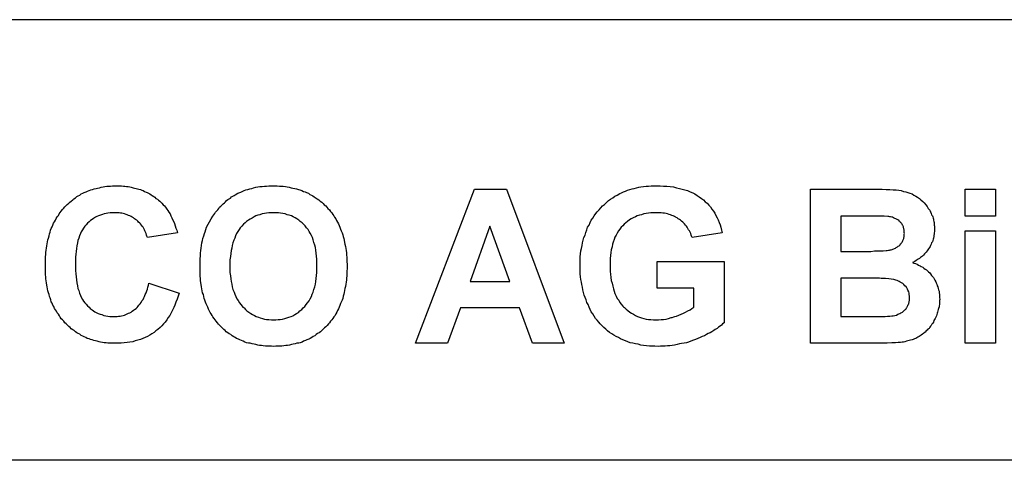
# Model space of a CAD drawing. Extents: x 436 to 841, y 41 to 320.
# Drawn here: x 488 to 521, y 45 to 60 of the extents above; entities that cross this region are included whole.
import ezdxf

# ---------------------------------------------------------------- set-up
doc = ezdxf.new("R2010")
doc.units = 0
doc.header["$MEASUREMENT"] = 0
doc.layers.get('0').update_dxf_attribs({"linetype": 'CONTINUOUS'})
doc.layers.add('MASSE1', color=94, linetype='CONTINUOUS')
doc.layers.add('OBJEKT1', color=7, linetype='CONTINUOUS')

# ---------------------------------------------------------------- blocks, each defined once
blk = doc.blocks.new('WMF21', base_point=(1.157, 102.413))
at = {"color": 250}
for points in [[(70.613, 3.987), (72.632, 3.323), (72.558, 3.126), (72.484, 2.929), (72.41, 2.732), (72.336, 2.535), (72.263, 2.363), (72.189, 2.191), (72.09, 2.018), (71.992, 1.846), (71.893, 1.698), (71.795, 1.551), (71.696, 1.403), (71.573, 1.28), (71.475, 1.157), (71.352, 1.034), (71.204, 0.911), (71.081, 0.812), (70.958, 0.714), (70.81, 0.615), (70.663, 0.541), (70.515, 0.443), (70.367, 0.369), (70.195, 0.32), (70.047, 0.246), (69.875, 0.197), (69.703, 0.148), (69.531, 0.098), (69.334, 0.074), (69.161, 0.049), (68.964, 0.025), (68.768, 0), (68.571, 0), (68.374, 0), (68.251, 0), (68.103, 0), (68.005, 0), (67.881, 0), (67.758, 0.025), (67.635, 0.025), (67.512, 0.049), (67.389, 0.074), (67.291, 0.098), (67.168, 0.123), (67.045, 0.148), (66.946, 0.172), (66.823, 0.222), (66.725, 0.246), (66.626, 0.295), (66.503, 0.32), (66.405, 0.369), (66.306, 0.418), (66.208, 0.468), (66.109, 0.517), (66.011, 0.591), (65.912, 0.64), (65.814, 0.689), (65.716, 0.763), (65.642, 0.837), (65.543, 0.886), (65.445, 0.96), (65.371, 1.034), (65.273, 1.108), (65.199, 1.206), (65.1, 1.28), (65.026, 1.354), (64.953, 1.452), (64.854, 1.551), (64.78, 1.624), (64.706, 1.723), (64.657, 1.821), (64.583, 1.92), (64.51, 2.018), (64.46, 2.117), (64.387, 2.215), (64.337, 2.314), (64.288, 2.437), (64.214, 2.535), (64.165, 2.658), (64.116, 2.757), (64.091, 2.88), (64.042, 3.003), (63.993, 3.101), (63.968, 3.224), (63.919, 3.347), (63.894, 3.47), (63.87, 3.618), (63.845, 3.741), (63.82, 3.864), (63.796, 4.012), (63.771, 4.135), (63.747, 4.283), (63.747, 4.406), (63.722, 4.553), (63.722, 4.701), (63.722, 4.849), (63.722, 4.996), (63.722, 5.119), (63.722, 5.292), (63.722, 5.439), (63.722, 5.587), (63.722, 5.759), (63.747, 5.882), (63.747, 6.03), (63.771, 6.178), (63.796, 6.325), (63.82, 6.473), (63.845, 6.596), (63.87, 6.744), (63.894, 6.867), (63.919, 6.99), (63.968, 7.138), (63.993, 7.261), (64.042, 7.384), (64.067, 7.507), (64.116, 7.63), (64.165, 7.728), (64.214, 7.851), (64.263, 7.974), (64.337, 8.073), (64.387, 8.171), (64.436, 8.294), (64.51, 8.393), (64.583, 8.491), (64.633, 8.59), (64.706, 8.688), (64.78, 8.787), (64.854, 8.885), (64.928, 8.959), (65.026, 9.057), (65.1, 9.156), (65.174, 9.23), (65.273, 9.304), (65.346, 9.377), (65.445, 9.451), (65.543, 9.525), (65.617, 9.599), (65.716, 9.673), (65.814, 9.747), (65.912, 9.796), (66.011, 9.845), (66.109, 9.919), (66.208, 9.968), (66.306, 10.017), (66.429, 10.067), (66.528, 10.116), (66.626, 10.14), (66.749, 10.19), (66.848, 10.214), (66.971, 10.263), (67.094, 10.288), (67.192, 10.313), (67.315, 10.337), (67.438, 10.362), (67.562, 10.387), (67.685, 10.411), (67.808, 10.436), (67.931, 10.436), (68.054, 10.436), (68.177, 10.46), (68.325, 10.46), (68.448, 10.46), (68.571, 10.46), (68.669, 10.46), (68.792, 10.46), (68.915, 10.436), (69.014, 10.436), (69.112, 10.411), (69.235, 10.411), (69.334, 10.387), (69.432, 10.362), (69.555, 10.337), (69.654, 10.313), (69.752, 10.288), (69.851, 10.263), (69.949, 10.239), (70.047, 10.214), (70.146, 10.165), (70.22, 10.14), (70.318, 10.091), (70.417, 10.042), (70.49, 10.017), (70.589, 9.968), (70.663, 9.919), (70.761, 9.87), (70.835, 9.82), (70.933, 9.747), (71.007, 9.697), (71.081, 9.624), (71.18, 9.574), (71.253, 9.5), (71.327, 9.451), (71.401, 9.377), (71.475, 9.304), (71.549, 9.205), (71.647, 9.131), (71.721, 9.033), (71.795, 8.91), (71.869, 8.811), (71.943, 8.713), (72.016, 8.59), (72.066, 8.467), (72.139, 8.344), (72.189, 8.221), (72.263, 8.073), (72.312, 7.95), (72.361, 7.802), (72.41, 7.655), (72.459, 7.507), (72.509, 7.335), (70.515, 7.015), (70.466, 7.113), (70.441, 7.187), (70.417, 7.285), (70.392, 7.384), (70.343, 7.458), (70.318, 7.531), (70.269, 7.63), (70.22, 7.704), (70.17, 7.778), (70.121, 7.851), (70.047, 7.925), (69.998, 7.974), (69.924, 8.048), (69.875, 8.122), (69.801, 8.171), (69.727, 8.221), (69.654, 8.27), (69.58, 8.344), (69.506, 8.368), (69.432, 8.418), (69.334, 8.467), (69.26, 8.491), (69.161, 8.541), (69.088, 8.565), (68.989, 8.59), (68.891, 8.614), (68.817, 8.639), (68.718, 8.639), (68.62, 8.664), (68.521, 8.664), (68.423, 8.664), (68.325, 8.664), (68.177, 8.664), (68.029, 8.664), (67.881, 8.639), (67.758, 8.614), (67.635, 8.59), (67.512, 8.565), (67.389, 8.516), (67.266, 8.467), (67.143, 8.418), (67.045, 8.368), (66.922, 8.294), (66.823, 8.221), (66.725, 8.147), (66.626, 8.073), (66.528, 7.974), (66.429, 7.876), (66.356, 7.778), (66.257, 7.655), (66.183, 7.531), (66.109, 7.408), (66.06, 7.285), (65.986, 7.138), (65.937, 6.99), (65.888, 6.818), (65.863, 6.67), (65.814, 6.473), (65.789, 6.301), (65.765, 6.104), (65.74, 5.907), (65.716, 5.71), (65.716, 5.489), (65.716, 5.267), (65.716, 5.046), (65.716, 4.824), (65.74, 4.603), (65.765, 4.406), (65.789, 4.209), (65.814, 4.012), (65.863, 3.815), (65.888, 3.643), (65.937, 3.495), (65.986, 3.323), (66.06, 3.175), (66.109, 3.052), (66.183, 2.904), (66.257, 2.781), (66.356, 2.683), (66.429, 2.584), (66.528, 2.486), (66.626, 2.387), (66.7, 2.314), (66.823, 2.215), (66.922, 2.141), (67.02, 2.092), (67.143, 2.018), (67.242, 1.969), (67.365, 1.92), (67.488, 1.895), (67.611, 1.846), (67.734, 1.821), (67.881, 1.797), (68.005, 1.772), (68.152, 1.772), (68.3, 1.772), (68.398, 1.772), (68.497, 1.772), (68.595, 1.797), (68.694, 1.797), (68.792, 1.821), (68.891, 1.846), (68.989, 1.871), (69.063, 1.895), (69.161, 1.944), (69.26, 1.994), (69.334, 2.018), (69.432, 2.067), (69.506, 2.117), (69.58, 2.191), (69.654, 2.24), (69.752, 2.314), (69.826, 2.363), (69.9, 2.461), (69.949, 2.535), (70.023, 2.609), (70.097, 2.707), (70.146, 2.806), (70.22, 2.904), (70.269, 3.003), (70.318, 3.101), (70.367, 3.224), (70.417, 3.347), (70.466, 3.47), (70.515, 3.593), (70.54, 3.716), (70.589, 3.864), (70.613, 3.987), (70.613, 3.987), (70.613, 3.987)], [(74.01, 5.046), (74.01, 5.242), (74.01, 5.439), (74.01, 5.612), (74.035, 5.809), (74.035, 5.981), (74.059, 6.153), (74.084, 6.325), (74.108, 6.498), (74.133, 6.67), (74.182, 6.818), (74.207, 6.965), (74.256, 7.138), (74.305, 7.285), (74.355, 7.408), (74.404, 7.556), (74.453, 7.704), (74.552, 7.901), (74.65, 8.073), (74.748, 8.27), (74.871, 8.442), (74.995, 8.614), (75.044, 8.713), (75.118, 8.787), (75.191, 8.861), (75.265, 8.959), (75.314, 9.033), (75.388, 9.107), (75.462, 9.18), (75.561, 9.254), (75.634, 9.328), (75.708, 9.402), (75.782, 9.476), (75.856, 9.55), (75.954, 9.599), (76.028, 9.648), (76.102, 9.722), (76.201, 9.771), (76.274, 9.82), (76.348, 9.87), (76.521, 9.968), (76.717, 10.042), (76.816, 10.091), (76.939, 10.14), (77.062, 10.19), (77.185, 10.214), (77.333, 10.263), (77.456, 10.288), (77.579, 10.337), (77.727, 10.362), (77.85, 10.387), (77.997, 10.411), (78.145, 10.411), (78.293, 10.436), (78.44, 10.436), (78.588, 10.46), (78.736, 10.46), (78.883, 10.46), (79.031, 10.46), (79.154, 10.46), (79.302, 10.436), (79.425, 10.436), (79.548, 10.436), (79.696, 10.411), (79.819, 10.387), (79.942, 10.362), (80.065, 10.337), (80.188, 10.313), (80.311, 10.288), (80.434, 10.263), (80.557, 10.214), (80.655, 10.19), (80.778, 10.14), (80.902, 10.091), (81, 10.067), (81.098, 10.017), (81.222, 9.968), (81.32, 9.894), (81.418, 9.845), (81.517, 9.796), (81.615, 9.722), (81.738, 9.648), (81.812, 9.599), (81.911, 9.525), (82.009, 9.451), (82.108, 9.377), (82.206, 9.279), (82.28, 9.205), (82.378, 9.131), (82.452, 9.033), (82.526, 8.959), (82.624, 8.861), (82.698, 8.762), (82.772, 8.664), (82.846, 8.565), (82.92, 8.467), (82.969, 8.368), (83.043, 8.27), (83.092, 8.147), (83.166, 8.048), (83.215, 7.925), (83.264, 7.827), (83.314, 7.704), (83.363, 7.581), (83.412, 7.458), (83.461, 7.335), (83.51, 7.211), (83.535, 7.088), (83.584, 6.965), (83.609, 6.842), (83.634, 6.695), (83.658, 6.572), (83.683, 6.424), (83.707, 6.301), (83.732, 6.153), (83.757, 6.005), (83.757, 5.858), (83.781, 5.71), (83.781, 5.562), (83.781, 5.415), (83.806, 5.242), (83.806, 5.095), (83.806, 4.947), (83.781, 4.799), (83.781, 4.627), (83.781, 4.479), (83.757, 4.332), (83.757, 4.209), (83.732, 4.061), (83.707, 3.913), (83.683, 3.766), (83.658, 3.643), (83.634, 3.495), (83.609, 3.372), (83.584, 3.249), (83.535, 3.126), (83.51, 2.978), (83.461, 2.855), (83.412, 2.732), (83.363, 2.634), (83.314, 2.51), (83.264, 2.387), (83.215, 2.289), (83.166, 2.166), (83.117, 2.067), (83.043, 1.944), (82.994, 1.846), (82.92, 1.747), (82.846, 1.649), (82.772, 1.551), (82.698, 1.452), (82.624, 1.354), (82.551, 1.28), (82.477, 1.181), (82.378, 1.083), (82.304, 1.009), (82.206, 0.935), (82.108, 0.837), (82.034, 0.763), (81.935, 0.689), (81.837, 0.64), (81.738, 0.566), (81.64, 0.492), (81.541, 0.443), (81.443, 0.369), (81.345, 0.32), (81.246, 0.271), (81.123, 0.222), (81.025, 0.172), (80.902, 0.123), (80.803, 0.074), (80.68, 0.025), (80.582, 0), (80.459, 0), (80.335, -0.049), (80.212, -0.074), (80.089, -0.098), (79.966, -0.123), (79.843, -0.148), (79.72, -0.148), (79.597, -0.172), (79.449, -0.197), (79.326, -0.197), (79.179, -0.197), (79.056, -0.197), (78.908, -0.222), (78.76, -0.197), (78.637, -0.197), (78.49, -0.197), (78.366, -0.197), (78.219, -0.172), (78.096, -0.148), (77.973, -0.148), (77.85, -0.123), (77.727, -0.098), (77.603, -0.074), (77.48, -0.049), (77.357, 0), (77.234, 0), (77.111, 0.025), (76.988, 0.074), (76.89, 0.123), (76.767, 0.172), (76.668, 0.222), (76.57, 0.271), (76.447, 0.32), (76.348, 0.369), (76.25, 0.418), (76.151, 0.492), (76.053, 0.566), (75.954, 0.615), (75.856, 0.689), (75.758, 0.763), (75.684, 0.837), (75.585, 0.911), (75.487, 1.009), (75.413, 1.083), (75.339, 1.181), (75.241, 1.255), (75.167, 1.354), (75.093, 1.452), (75.019, 1.551), (74.945, 1.649), (74.871, 1.747), (74.822, 1.846), (74.748, 1.944), (74.675, 2.043), (74.625, 2.166), (74.576, 2.264), (74.527, 2.387), (74.478, 2.486), (74.428, 2.609), (74.379, 2.732), (74.33, 2.855), (74.281, 2.978), (74.256, 3.101), (74.232, 3.224), (74.182, 3.347), (74.158, 3.47), (74.133, 3.618), (74.108, 3.741), (74.084, 3.889), (74.059, 4.012), (74.035, 4.16), (74.035, 4.307), (74.01, 4.455), (74.01, 4.603), (74.01, 4.75), (74.01, 4.898), (74.01, 5.046), (74.01, 5.046), (74.01, 5.046)], [(98.253, 0), (96.137, 0), (95.275, 2.338), (91.337, 2.338), (90.476, 0), (88.359, 0), (92.273, 10.239), (94.414, 10.239), (98.253, 0), (98.253, 0)], [(104.431, 3.667), (104.431, 5.439), (108.886, 5.439), (108.886, 1.354), (108.788, 1.28), (108.714, 1.206), (108.615, 1.132), (108.517, 1.058), (108.418, 0.985), (108.295, 0.911), (108.197, 0.837), (108.074, 0.763), (107.951, 0.689), (107.828, 0.64), (107.705, 0.566), (107.582, 0.492), (107.434, 0.443), (107.286, 0.369), (107.139, 0.32), (106.991, 0.246), (106.843, 0.197), (106.671, 0.123), (106.523, 0.074), (106.376, 0.025), (106.228, 0), (106.056, -0.025), (105.908, -0.049), (105.76, -0.098), (105.588, -0.123), (105.44, -0.148), (105.268, -0.172), (105.12, -0.172), (104.973, -0.197), (104.8, -0.197), (104.653, -0.197), (104.505, -0.222), (104.284, -0.197), (104.087, -0.197), (103.914, -0.197), (103.717, -0.172), (103.521, -0.148), (103.348, -0.123), (103.176, -0.074), (102.979, -0.049), (102.807, 0), (102.634, 0.025), (102.487, 0.098), (102.314, 0.148), (102.142, 0.222), (101.995, 0.295), (101.847, 0.369), (101.699, 0.443), (101.552, 0.541), (101.404, 0.615), (101.256, 0.714), (101.133, 0.812), (101.01, 0.935), (100.887, 1.034), (100.764, 1.157), (100.641, 1.28), (100.542, 1.403), (100.444, 1.526), (100.321, 1.649), (100.247, 1.797), (100.149, 1.944), (100.05, 2.092), (99.976, 2.24), (99.902, 2.387), (99.829, 2.56), (99.755, 2.707), (99.706, 2.88), (99.632, 3.027), (99.582, 3.2), (99.533, 3.372), (99.484, 3.544), (99.459, 3.716), (99.41, 3.889), (99.386, 4.061), (99.361, 4.233), (99.336, 4.406), (99.312, 4.603), (99.312, 4.775), (99.312, 4.972), (99.312, 5.144), (99.312, 5.341), (99.312, 5.538), (99.312, 5.735), (99.336, 5.932), (99.361, 6.129), (99.386, 6.301), (99.435, 6.498), (99.459, 6.67), (99.509, 6.842), (99.558, 7.015), (99.632, 7.187), (99.681, 7.359), (99.755, 7.531), (99.804, 7.704), (99.902, 7.851), (99.976, 8.024), (100.05, 8.171), (100.149, 8.319), (100.247, 8.467), (100.345, 8.614), (100.444, 8.737), (100.567, 8.861), (100.69, 9.008), (100.789, 9.131), (100.936, 9.23), (101.059, 9.353), (101.182, 9.476), (101.33, 9.574), (101.478, 9.673), (101.625, 9.771), (101.773, 9.845), (101.945, 9.943), (102.068, 9.993), (102.191, 10.067), (102.314, 10.116), (102.462, 10.165), (102.61, 10.214), (102.758, 10.263), (102.905, 10.288), (103.053, 10.337), (103.201, 10.362), (103.348, 10.387), (103.521, 10.411), (103.693, 10.436), (103.865, 10.436), (104.037, 10.46), (104.21, 10.46), (104.407, 10.46), (104.628, 10.46), (104.85, 10.436), (105.071, 10.436), (105.293, 10.411), (105.514, 10.387), (105.711, 10.337), (105.908, 10.288), (106.105, 10.239), (106.277, 10.19), (106.449, 10.14), (106.622, 10.067), (106.794, 9.993), (106.942, 9.919), (107.089, 9.82), (107.237, 9.722), (107.385, 9.624), (107.508, 9.525), (107.631, 9.402), (107.754, 9.304), (107.877, 9.18), (107.975, 9.057), (108.074, 8.91), (108.172, 8.787), (108.271, 8.639), (108.345, 8.491), (108.418, 8.344), (108.492, 8.196), (108.566, 8.024), (108.615, 7.876), (108.665, 7.704), (108.714, 7.507), (108.763, 7.335), (106.769, 7.015), (106.72, 7.113), (106.696, 7.187), (106.671, 7.285), (106.622, 7.384), (106.572, 7.458), (106.523, 7.531), (106.474, 7.63), (106.425, 7.704), (106.376, 7.778), (106.326, 7.851), (106.253, 7.925), (106.203, 7.974), (106.129, 8.048), (106.056, 8.122), (105.982, 8.171), (105.908, 8.221), (105.834, 8.27), (105.76, 8.344), (105.662, 8.368), (105.588, 8.418), (105.49, 8.467), (105.416, 8.491), (105.317, 8.541), (105.219, 8.565), (105.12, 8.59), (105.022, 8.614), (104.923, 8.639), (104.8, 8.639), (104.702, 8.664), (104.603, 8.664), (104.48, 8.664), (104.357, 8.664), (104.185, 8.664), (104.013, 8.664), (103.865, 8.639), (103.693, 8.614), (103.545, 8.59), (103.397, 8.541), (103.25, 8.516), (103.102, 8.467), (102.979, 8.393), (102.831, 8.344), (102.708, 8.27), (102.585, 8.196), (102.462, 8.098), (102.339, 7.999), (102.241, 7.901), (102.142, 7.802), (102.044, 7.704), (101.945, 7.581), (101.847, 7.458), (101.773, 7.31), (101.699, 7.187), (101.625, 7.039), (101.576, 6.892), (101.502, 6.719), (101.453, 6.572), (101.428, 6.399), (101.379, 6.202), (101.355, 6.03), (101.33, 5.833), (101.305, 5.636), (101.305, 5.439), (101.305, 5.218), (101.305, 4.996), (101.305, 4.775), (101.33, 4.578), (101.355, 4.356), (101.379, 4.16), (101.428, 3.987), (101.478, 3.79), (101.527, 3.618), (101.576, 3.446), (101.625, 3.298), (101.699, 3.126), (101.773, 2.978), (101.871, 2.855), (101.945, 2.707), (102.044, 2.584), (102.142, 2.461), (102.191, 2.412), (102.265, 2.363), (102.314, 2.314), (102.364, 2.264), (102.487, 2.166), (102.61, 2.067), (102.733, 1.994), (102.856, 1.92), (102.979, 1.846), (103.127, 1.772), (103.25, 1.723), (103.397, 1.674), (103.545, 1.649), (103.693, 1.6), (103.865, 1.575), (104.013, 1.575), (104.185, 1.551), (104.357, 1.551), (104.53, 1.551), (104.702, 1.575), (104.85, 1.575), (105.022, 1.6), (105.194, 1.649), (105.366, 1.698), (105.44, 1.698), (105.539, 1.747), (105.613, 1.772), (105.711, 1.797), (105.883, 1.871), (106.031, 1.92), (106.179, 1.994), (106.326, 2.067), (106.474, 2.141), (106.622, 2.215), (106.745, 2.314), (106.868, 2.387), (106.868, 3.667), (104.431, 3.667), (104.431, 3.667)], [(114.645, 10.239), (118.83, 10.239), (119.125, 10.239), (119.396, 10.239), (119.666, 10.214), (119.912, 10.214), (120.134, 10.19), (120.331, 10.19), (120.503, 10.165), (120.675, 10.14), (120.823, 10.091), (120.971, 10.067), (121.119, 10.017), (121.242, 9.968), (121.389, 9.919), (121.512, 9.845), (121.635, 9.771), (121.758, 9.697), (121.881, 9.624), (121.98, 9.525), (122.103, 9.427), (122.201, 9.328), (122.3, 9.205), (122.398, 9.082), (122.472, 8.959), (122.571, 8.836), (122.595, 8.762), (122.644, 8.688), (122.669, 8.614), (122.694, 8.541), (122.743, 8.467), (122.768, 8.393), (122.792, 8.319), (122.817, 8.245), (122.817, 8.171), (122.841, 8.098), (122.866, 8.024), (122.866, 7.95), (122.866, 7.851), (122.891, 7.778), (122.891, 7.704), (122.891, 7.605), (122.891, 7.507), (122.891, 7.433), (122.866, 7.335), (122.866, 7.261), (122.841, 7.162), (122.841, 7.088), (122.817, 6.99), (122.792, 6.916), (122.768, 6.818), (122.743, 6.744), (122.694, 6.67), (122.669, 6.572), (122.62, 6.498), (122.595, 6.424), (122.546, 6.35), (122.497, 6.276), (122.448, 6.202), (122.398, 6.129), (122.325, 6.055), (122.275, 5.981), (122.226, 5.932), (122.152, 5.858), (122.078, 5.784), (122.029, 5.735), (121.955, 5.686), (121.881, 5.636), (121.808, 5.587), (121.734, 5.538), (121.66, 5.489), (121.586, 5.439), (121.488, 5.39), (121.414, 5.366), (121.512, 5.316), (121.611, 5.292), (121.734, 5.242), (121.832, 5.193), (121.931, 5.144), (122.005, 5.095), (122.103, 5.046), (122.177, 4.996), (122.275, 4.923), (122.349, 4.873), (122.423, 4.799), (122.497, 4.75), (122.571, 4.676), (122.62, 4.603), (122.694, 4.504), (122.743, 4.43), (122.817, 4.356), (122.866, 4.283), (122.915, 4.184), (122.964, 4.086), (122.989, 4.012), (123.038, 3.913), (123.063, 3.815), (123.112, 3.741), (123.137, 3.643), (123.161, 3.544), (123.186, 3.446), (123.186, 3.347), (123.211, 3.224), (123.211, 3.126), (123.211, 3.027), (123.235, 2.904), (123.211, 2.83), (123.211, 2.732), (123.211, 2.658), (123.211, 2.56), (123.186, 2.486), (123.186, 2.412), (123.161, 2.314), (123.137, 2.24), (123.112, 2.141), (123.088, 2.067), (123.063, 1.994), (123.038, 1.895), (123.014, 1.821), (122.964, 1.723), (122.94, 1.649), (122.891, 1.575), (122.841, 1.501), (122.817, 1.403), (122.768, 1.329), (122.718, 1.255), (122.669, 1.181), (122.62, 1.132), (122.571, 1.058), (122.521, 0.985), (122.448, 0.935), (122.398, 0.861), (122.325, 0.812), (122.275, 0.738), (122.201, 0.689), (122.152, 0.64), (122.078, 0.591), (122.005, 0.541), (121.931, 0.492), (121.857, 0.443), (121.783, 0.394), (121.709, 0.345), (121.635, 0.32), (121.562, 0.295), (121.463, 0.246), (121.389, 0.222), (121.291, 0.197), (121.192, 0.172), (121.119, 0.148), (121.02, 0.123), (120.922, 0.098), (120.823, 0.074), (120.725, 0.074), (120.626, 0.049), (120.479, 0.049), (120.282, 0.025), (120.036, 0.025), (119.74, 0), (119.396, 0), (119.026, 0), (118.608, 0), (118.14, 0), (114.645, 0), (114.645, 10.239), (114.645, 10.239)], [(124.933, 8.442), (124.933, 10.239), (126.952, 10.239), (126.952, 8.442), (124.933, 8.442), (124.933, 8.442)], [(76.004, 5.119), (76.004, 4.898), (76.004, 4.701), (76.028, 4.479), (76.053, 4.283), (76.077, 4.11), (76.127, 3.913), (76.151, 3.741), (76.201, 3.569), (76.274, 3.397), (76.324, 3.249), (76.397, 3.101), (76.471, 2.954), (76.545, 2.83), (76.644, 2.683), (76.717, 2.56), (76.816, 2.461), (76.865, 2.387), (76.939, 2.338), (77.037, 2.24), (77.136, 2.141), (77.259, 2.067), (77.382, 1.969), (77.505, 1.895), (77.628, 1.846), (77.751, 1.772), (77.899, 1.723), (78.022, 1.674), (78.17, 1.649), (78.293, 1.6), (78.44, 1.575), (78.588, 1.575), (78.76, 1.551), (78.908, 1.551), (79.056, 1.551), (79.203, 1.575), (79.351, 1.575), (79.499, 1.6), (79.646, 1.649), (79.794, 1.674), (79.917, 1.723), (80.065, 1.772), (80.188, 1.821), (80.311, 1.895), (80.434, 1.969), (80.557, 2.043), (80.655, 2.141), (80.778, 2.24), (80.877, 2.338), (80.975, 2.437), (81.074, 2.56), (81.172, 2.683), (81.271, 2.806), (81.345, 2.954), (81.418, 3.101), (81.468, 3.249), (81.541, 3.397), (81.591, 3.569), (81.64, 3.741), (81.689, 3.913), (81.714, 4.11), (81.738, 4.307), (81.763, 4.504), (81.788, 4.701), (81.788, 4.923), (81.788, 5.144), (81.788, 5.366), (81.788, 5.587), (81.763, 5.784), (81.738, 5.981), (81.714, 6.178), (81.689, 6.35), (81.64, 6.522), (81.591, 6.695), (81.541, 6.867), (81.492, 7.015), (81.418, 7.162), (81.345, 7.31), (81.271, 7.433), (81.197, 7.556), (81.098, 7.679), (81, 7.802), (80.902, 7.901), (80.803, 7.999), (80.68, 8.098), (80.582, 8.171), (80.459, 8.27), (80.335, 8.344), (80.212, 8.393), (80.089, 8.467), (79.942, 8.516), (79.819, 8.541), (79.671, 8.59), (79.523, 8.614), (79.376, 8.639), (79.228, 8.664), (79.056, 8.664), (78.908, 8.664), (78.736, 8.664), (78.588, 8.664), (78.44, 8.639), (78.293, 8.614), (78.145, 8.59), (77.997, 8.541), (77.85, 8.516), (77.727, 8.467), (77.603, 8.393), (77.48, 8.319), (77.357, 8.245), (77.234, 8.171), (77.111, 8.098), (77.013, 7.999), (76.914, 7.901), (76.791, 7.778), (76.693, 7.679), (76.619, 7.556), (76.521, 7.433), (76.447, 7.285), (76.373, 7.138), (76.324, 6.99), (76.25, 6.842), (76.201, 6.67), (76.151, 6.498), (76.127, 6.325), (76.077, 6.153), (76.053, 5.956), (76.028, 5.759), (76.004, 5.538), (76.004, 5.341), (76.004, 5.119), (76.004, 5.119), (76.004, 5.119)], [(116.664, 8.442), (116.664, 6.104), (118.091, 6.104), (118.387, 6.104), (118.657, 6.104), (118.903, 6.129), (119.125, 6.129), (119.469, 6.129), (119.666, 6.153), (119.74, 6.153), (119.814, 6.178), (119.888, 6.178), (119.937, 6.202), (120.011, 6.202), (120.06, 6.227), (120.109, 6.252), (120.183, 6.276), (120.232, 6.301), (120.282, 6.325), (120.331, 6.35), (120.38, 6.375), (120.429, 6.399), (120.479, 6.448), (120.528, 6.473), (120.552, 6.498), (120.602, 6.547), (120.626, 6.596), (120.675, 6.621), (120.7, 6.67), (120.725, 6.719), (120.749, 6.768), (120.774, 6.818), (120.799, 6.867), (120.823, 6.916), (120.848, 6.965), (120.848, 7.015), (120.872, 7.064), (120.872, 7.113), (120.872, 7.187), (120.872, 7.236), (120.897, 7.285), (120.872, 7.359), (120.872, 7.408), (120.872, 7.482), (120.872, 7.531), (120.848, 7.581), (120.848, 7.63), (120.823, 7.679), (120.823, 7.728), (120.799, 7.778), (120.774, 7.827), (120.749, 7.851), (120.725, 7.901), (120.7, 7.95), (120.675, 7.999), (120.626, 8.024), (120.602, 8.073), (120.577, 8.098), (120.528, 8.122), (120.503, 8.171), (120.454, 8.196), (120.405, 8.221), (120.356, 8.245), (120.306, 8.27), (120.257, 8.294), (120.208, 8.319), (120.159, 8.344), (120.085, 8.368), (120.036, 8.368), (119.962, 8.393), (119.912, 8.393), (119.839, 8.418), (119.789, 8.418), (119.543, 8.442), (119.149, 8.442), (118.903, 8.442), (118.608, 8.442), (118.263, 8.442), (117.919, 8.442), (116.664, 8.442), (116.664, 8.442)], [(94.635, 4.11), (93.306, 7.778), (91.977, 4.11), (94.635, 4.11), (94.635, 4.11)], [(124.933, 0), (124.933, 7.458), (126.952, 7.458), (126.952, 0), (124.933, 0), (124.933, 0)], [(116.664, 4.332), (116.664, 1.772), (118.657, 1.772), (118.928, 1.772), (119.174, 1.772), (119.396, 1.772), (119.593, 1.772), (119.765, 1.797), (119.912, 1.797), (120.036, 1.821), (120.134, 1.821), (120.257, 1.846), (120.356, 1.871), (120.454, 1.92), (120.577, 1.969), (120.651, 2.018), (120.749, 2.067), (120.848, 2.141), (120.922, 2.215), (120.946, 2.24), (120.995, 2.289), (121.02, 2.338), (121.045, 2.363), (121.069, 2.412), (121.094, 2.461), (121.119, 2.51), (121.143, 2.56), (121.168, 2.609), (121.168, 2.683), (121.192, 2.732), (121.192, 2.781), (121.217, 2.83), (121.217, 2.904), (121.217, 2.954), (121.217, 3.027), (121.217, 3.126), (121.192, 3.224), (121.192, 3.323), (121.168, 3.421), (121.119, 3.52), (121.094, 3.593), (121.069, 3.643), (121.045, 3.667), (121.02, 3.716), (120.995, 3.741), (120.922, 3.815), (120.848, 3.889), (120.774, 3.963), (120.7, 4.012), (120.602, 4.061), (120.528, 4.11), (120.405, 4.16), (120.306, 4.184), (120.183, 4.233), (120.011, 4.258), (119.839, 4.283), (119.617, 4.307), (119.346, 4.307), (119.223, 4.332), (119.076, 4.332), (118.903, 4.332), (118.756, 4.332), (118.583, 4.332), (118.387, 4.332), (116.664, 4.332), (116.664, 4.332)]]:
    blk.add_lwpolyline(points, dxfattribs=at)
blk = doc.blocks.new('ACAD3E5D')
at = {"layer": 'MASSE1', "xscale": 0.5120000000000001, "yscale": 0.5120000000000001, "zscale": 0.5120000000000001}
blk.add_blockref('WMF21', (20.229, 59.466), dxfattribs=at)

msp = doc.modelspace()

# ---------------------------------------------------------------- linework, layer by layer
at = {"layer": 'OBJEKT1'}
for p, q in [((636.0777, 59.57465), (452.0777, 59.57465)), ((840.74135, 44.57465), (452.0777, 44.57465))]:
    msp.add_line(p, q, dxfattribs=at)

# ---------------------------------------------------------------- block references
msp.add_blockref('ACAD3E5D', (436.3835, 41.53229), dxfattribs=at)

doc.saveas('drawing.dxf')
